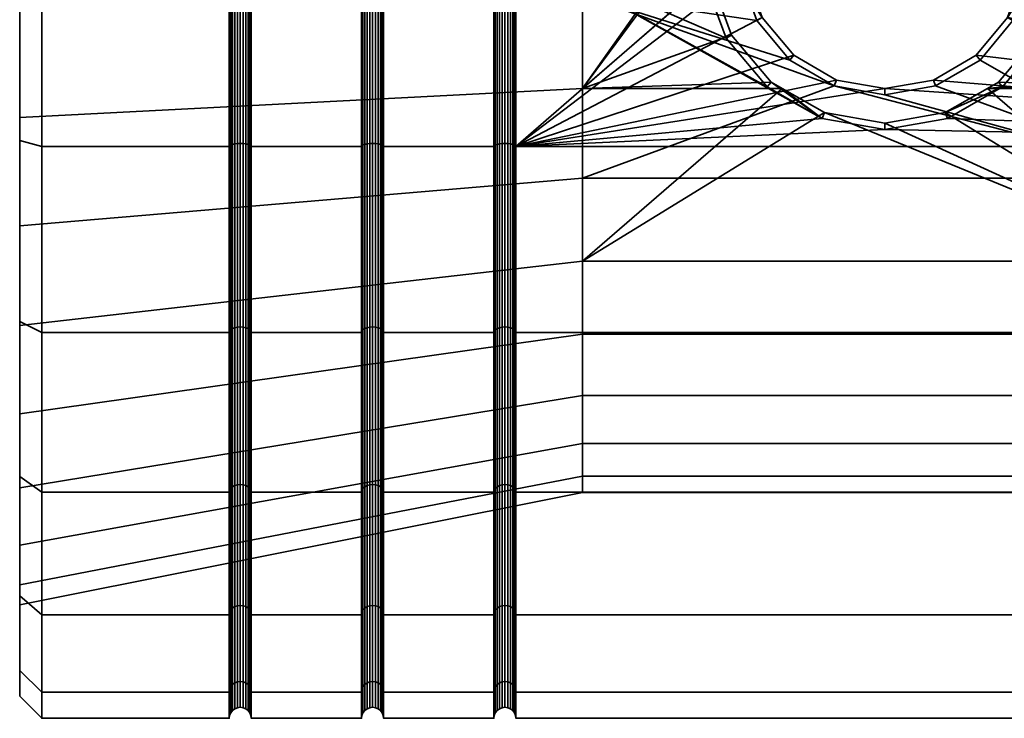
# Model space of a CAD drawing. Units: millimetres. Extents: x -250 to 250, y 0 to 505.
# Drawn here: x -250 to -228, y 376 to 392 of the extents above; entities that cross this region are included whole.
import ezdxf

# ---------------------------------------------------------------- set-up
doc = ezdxf.new("R2010")
doc.units = ezdxf.units.MM
doc.layers.add('t180-4', color=4, linetype='Continuous', lineweight=35)

msp = doc.modelspace()

# ---------------------------------------------------------------- meshes
at = {"layer": 't180-4'}
mesh = msp.add_polyface(dxfattribs=at)
corners = [(-249.75, 388.928, 123.714), (-245.5, 388.928, 123.714), (-245.5, 393.458, 124.31), (-249.75, 393.458, 124.31), (-249.75, 393.458, 89.31), (-245.5, 393.458, 89.31), (-245.5, 388.928, 89.906), (-249.75, 388.928, 89.906), (-245.491, 388.945, 123.651), (-245.491, 393.458, 124.245), (-245.491, 393.458, 89.375), (-245.491, 388.945, 89.969), (-250.25, 384.96, 92.091), (-250.25, 387.127, 93.233), (-250.25, 389.059, 90.393), (-250.25, 392.152, 91.887), (-250.25, 393.458, 89.814), (-250.25, 397.335, 92.34), (-250.25, 384.96, 121.528), (-250.25, 389.059, 123.226), (-250.25, 389.581, 121.279), (-250.25, 393.458, 123.805), (-250.25, 394.763, 121.733), (-249.75, 384.708, 121.965), (-249.75, 384.708, 91.654), (-245.073, 384.796, 121.812), (-245.073, 388.974, 123.543), (-245.125, 388.984, 123.504), (-245.125, 384.816, 121.778), (-245.185, 388.991, 123.48), (-245.185, 384.828, 121.756), (-245.25, 388.993, 123.472), (-245.25, 384.833, 121.749), (-245.315, 388.991, 123.48), (-245.315, 384.828, 121.756), (-245.375, 388.984, 123.504), (-245.375, 384.816, 121.778), (-245.427, 388.974, 123.543), (-245.427, 384.796, 121.812), (-245.033, 388.961, 123.593), (-245.033, 393.458, 124.185), (-245.073, 393.458, 124.133), (-245.125, 393.458, 124.093), (-245.185, 393.458, 124.068), (-245.25, 393.458, 124.06), (-245.315, 393.458, 124.068), (-245.375, 393.458, 124.093), (-245.427, 393.458, 124.133), (-245.467, 393.458, 124.185), (-245.467, 388.961, 123.593), (-245.073, 393.458, 89.487), (-245.073, 388.974, 90.077), (-245.125, 388.984, 90.115), (-245.125, 393.458, 89.526), (-245.185, 388.991, 90.139), (-245.185, 393.458, 89.551), (-245.25, 388.993, 90.148), (-245.25, 393.458, 89.56), (-245.315, 388.991, 90.139), (-245.315, 393.458, 89.551), (-245.375, 388.984, 90.115), (-245.375, 393.458, 89.526), (-245.427, 388.974, 90.077), (-245.427, 393.458, 89.487), (-245.467, 388.961, 90.027), (-245.467, 393.458, 89.435), (-245.073, 384.796, 91.807), (-245.125, 384.816, 91.842), (-245.185, 384.828, 91.863), (-245.25, 384.833, 91.871), (-245.315, 384.828, 91.863), (-245.375, 384.816, 91.842), (-245.427, 384.796, 91.807)]
mesh.append_faces([[corners[k] for k in face] for face in [(0, 1, 2, 3), (4, 5, 6, 7), (8, 9, 2, 1), (10, 11, 6, 5), (23, 0, 19, 18), (0, 3, 21, 19), (4, 7, 14, 16), (7, 24, 12, 14), (25, 26, 27, 28), (28, 27, 29, 30), (30, 29, 31, 32), (32, 31, 33, 34), (34, 33, 35, 36), (36, 35, 37, 38), (39, 40, 41, 26), (26, 41, 42, 27), (27, 42, 43, 29), (29, 43, 44, 31), (31, 44, 45, 33), (33, 45, 46, 35), (35, 46, 47, 37), (37, 47, 48, 49), (49, 48, 9, 8), (50, 51, 52, 53), (53, 52, 54, 55), (55, 54, 56, 57), (57, 56, 58, 59), (59, 58, 60, 61), (61, 60, 62, 63), (63, 62, 64, 65), (65, 64, 11, 10), (51, 66, 67, 52), (52, 67, 68, 54), (54, 68, 69, 56), (56, 69, 70, 58), (58, 70, 71, 60), (60, 71, 72, 62)]])
mesh.append_faces([[corners[k] for k in face] for face in [(12, 13, 14), (14, 15, 16), (20, 21, 22)]], dxfattribs={"vtx0": -1, "vtx1": -1})
mesh.append_faces([[corners[k] for k in face] for face in [(14, 13, 15), (16, 15, 17), (20, 19, 21)]], dxfattribs={"vtx0": -1, "vtx2": -1})
mesh.append_faces([[corners[k] for k in face] for face in [(18, 19, 20)]], dxfattribs={"vtx1": -1, "vtx2": -1})
mesh = msp.add_polyface(dxfattribs=at)
corners = [(-245, 388.928, 123.714), (-242.5, 388.928, 123.714), (-242.5, 393.458, 124.31), (-245, 393.458, 124.31), (-245, 393.458, 89.31), (-242.5, 393.458, 89.31), (-242.5, 388.928, 89.906), (-245, 388.928, 89.906), (-245.009, 393.458, 124.245), (-245.009, 388.945, 123.651), (-245.009, 388.945, 89.969), (-245.009, 393.458, 89.375), (-242, 388.928, 123.714), (-242, 393.458, 124.31), (-242.009, 393.458, 124.245), (-242.009, 388.945, 123.651), (-242.491, 388.945, 123.651), (-242.491, 393.458, 124.245), (-242, 393.458, 89.31), (-242, 388.928, 89.906), (-242.009, 388.945, 89.969), (-242.009, 393.458, 89.375), (-242.491, 393.458, 89.375), (-242.491, 388.945, 89.969), (-250.25, 387.127, 93.233), (-237.493, 388.205, 95.546), (-237.493, 392.374, 94.429), (-250.25, 392.152, 91.887), (-250.25, 389.581, 121.279), (-237.493, 390.241, 118.815), (-237.493, 386.329, 116.991), (-250.25, 384.866, 119.081), (-250.25, 394.763, 121.733), (-237.493, 394.541, 119.191), (-242.073, 384.796, 121.812), (-242.073, 388.974, 123.543), (-242.125, 388.984, 123.504), (-242.125, 384.816, 121.778), (-242.185, 388.991, 123.48), (-242.185, 384.828, 121.756), (-242.25, 388.993, 123.472), (-242.25, 384.833, 121.749), (-242.315, 388.991, 123.48), (-242.315, 384.828, 121.756), (-242.375, 388.984, 123.504), (-242.375, 384.816, 121.778), (-242.427, 388.974, 123.543), (-242.427, 384.796, 121.812), (-242.033, 393.458, 124.185), (-242.033, 388.961, 123.593), (-242.073, 393.458, 124.133), (-242.125, 393.458, 124.093), (-242.185, 393.458, 124.068), (-242.25, 393.458, 124.06), (-242.315, 393.458, 124.068), (-242.375, 393.458, 124.093), (-242.427, 393.458, 124.133), (-242.467, 393.458, 124.185), (-242.467, 388.961, 123.593), (-242.033, 388.961, 90.027), (-242.033, 393.458, 89.435), (-242.073, 388.974, 90.077), (-242.073, 393.458, 89.487), (-242.125, 388.984, 90.115), (-242.125, 393.458, 89.526), (-242.185, 388.991, 90.139), (-242.185, 393.458, 89.551), (-242.25, 388.993, 90.148), (-242.25, 393.458, 89.56), (-242.315, 388.991, 90.139), (-242.315, 393.458, 89.551), (-242.375, 388.984, 90.115), (-242.375, 393.458, 89.526), (-242.427, 388.974, 90.077), (-242.427, 393.458, 89.487), (-242.467, 388.961, 90.027), (-242.467, 393.458, 89.435), (-242.125, 384.816, 91.842), (-242.185, 384.828, 91.863), (-242.25, 384.833, 91.871), (-242.315, 384.828, 91.863), (-242.375, 384.816, 91.842), (-242.427, 384.796, 91.807), (-245.033, 393.458, 124.185), (-245.033, 388.961, 123.593), (-245.033, 388.961, 90.027), (-245.033, 393.458, 89.435), (-245.073, 388.974, 90.077), (-245.073, 393.458, 89.487)]
mesh.append_faces([[corners[k] for k in face] for face in [(0, 1, 2, 3), (4, 5, 6, 7), (0, 3, 8, 9), (4, 7, 10, 11), (12, 13, 14, 15), (16, 17, 2, 1), (18, 19, 20, 21), (22, 23, 6, 5), (24, 25, 26, 27), (28, 29, 30, 31), (32, 33, 29, 28), (34, 35, 36, 37), (37, 36, 38, 39), (39, 38, 40, 41), (41, 40, 42, 43), (43, 42, 44, 45), (45, 44, 46, 47), (15, 14, 48, 49), (49, 48, 50, 35), (35, 50, 51, 36), (36, 51, 52, 38), (38, 52, 53, 40), (40, 53, 54, 42), (42, 54, 55, 44), (44, 55, 56, 46), (46, 56, 57, 58), (58, 57, 17, 16), (21, 20, 59, 60), (60, 59, 61, 62), (62, 61, 63, 64), (64, 63, 65, 66), (66, 65, 67, 68), (68, 67, 69, 70), (70, 69, 71, 72), (72, 71, 73, 74), (74, 73, 75, 76), (76, 75, 23, 22), (63, 77, 78, 65), (65, 78, 79, 67), (67, 79, 80, 69), (69, 80, 81, 71), (71, 81, 82, 73), (9, 8, 83, 84), (11, 10, 85, 86), (86, 85, 87, 88)]])
mesh = msp.add_polyface(dxfattribs=at)
corners = [(-242, 388.928, 123.714), (-239.5, 388.928, 123.714), (-239.5, 393.458, 124.31), (-242, 393.458, 124.31), (-242, 393.458, 89.31), (-239.5, 393.458, 89.31), (-239.5, 388.928, 89.906), (-242, 388.928, 89.906), (-239, 393.458, 124.31), (-239, 388.928, 123.714), (-232.054, 389.561, 123.797), (-233.303, 390.279, 123.891), (-234.233, 391.381, 124.036), (-234.731, 392.736, 124.215), (-234.734, 393.458, 124.31), (-239, 388.928, 89.906), (-239, 393.458, 89.31), (-233.794, 393.458, 89.31), (-233.796, 392.901, 89.383), (-233.418, 391.851, 89.521), (-232.703, 390.994, 89.634), (-239.009, 393.458, 124.245), (-239.009, 388.945, 123.651), (-239.491, 388.945, 123.651), (-239.491, 393.458, 124.245), (-239.009, 388.945, 89.969), (-239.009, 393.458, 89.375), (-239.491, 393.458, 89.375), (-239.491, 388.945, 89.969), (-237.493, 392.374, 94.429), (-237.493, 388.205, 95.546), (-231.785, 390.299, 94.985), (-233.537, 391.782, 94.587), (-233.748, 392.374, 94.429), (-237.493, 386.329, 116.991), (-237.493, 390.241, 118.815), (-232.965, 390.241, 118.815), (-237.493, 394.541, 119.191), (-234.456, 394.541, 119.191), (-234.595, 394.156, 119.157), (-234.592, 392.76, 119.035), (-234.112, 391.451, 118.921), (-233.214, 390.385, 118.827), (-239.033, 393.458, 124.185), (-239.033, 388.961, 123.593), (-239.073, 393.458, 124.133), (-239.073, 388.974, 123.543), (-239.125, 393.458, 124.093), (-239.125, 388.984, 123.504), (-239.185, 393.458, 124.068), (-239.185, 388.991, 123.48), (-239.25, 393.458, 124.06), (-239.25, 388.993, 123.472), (-239.315, 393.458, 124.068), (-239.315, 388.991, 123.48), (-239.375, 393.458, 124.093), (-239.375, 388.984, 123.504), (-239.427, 393.458, 124.133), (-239.427, 388.974, 123.543), (-239.467, 393.458, 124.185), (-239.467, 388.961, 123.593), (-239.033, 388.961, 90.027), (-239.033, 393.458, 89.435), (-239.073, 388.974, 90.077), (-239.073, 393.458, 89.487), (-239.125, 388.984, 90.115), (-239.125, 393.458, 89.526), (-239.185, 388.991, 90.139), (-239.185, 393.458, 89.551), (-239.25, 388.993, 90.148), (-239.25, 393.458, 89.56), (-239.315, 388.991, 90.139), (-239.315, 393.458, 89.551), (-239.375, 388.984, 90.115), (-239.375, 393.458, 89.526), (-239.427, 388.974, 90.077), (-239.427, 393.458, 89.487), (-239.467, 388.961, 90.027), (-239.467, 393.458, 89.435)]
mesh.append_faces([[corners[k] for k in face] for face in [(0, 1, 2, 3), (4, 5, 6, 7), (9, 8, 21, 22), (23, 24, 2, 1), (16, 15, 25, 26), (27, 28, 6, 5), (22, 21, 43, 44), (44, 43, 45, 46), (46, 45, 47, 48), (48, 47, 49, 50), (50, 49, 51, 52), (52, 51, 53, 54), (54, 53, 55, 56), (56, 55, 57, 58), (58, 57, 59, 60), (60, 59, 24, 23), (26, 25, 61, 62), (62, 61, 63, 64), (64, 63, 65, 66), (66, 65, 67, 68), (68, 67, 69, 70), (70, 69, 71, 72), (72, 71, 73, 74), (74, 73, 75, 76), (76, 75, 77, 78), (78, 77, 28, 27)]])
mesh.append_faces([[corners[k] for k in face] for face in [(8, 13, 14), (29, 32, 33)]], dxfattribs={"vtx0": -1})
mesh.append_faces([[corners[k] for k in face] for face in [(8, 10, 11), (8, 11, 12), (8, 12, 13), (15, 17, 18), (15, 18, 19), (15, 19, 20), (35, 38, 39), (35, 39, 40), (35, 40, 41), (35, 41, 42)]], dxfattribs={"vtx0": -1, "vtx2": -1})
mesh.append_faces([[corners[k] for k in face] for face in [(8, 9, 10), (29, 30, 31)]], dxfattribs={"vtx1": -1, "vtx2": -1})
mesh.append_faces([[corners[k] for k in face] for face in [(15, 16, 17), (34, 35, 36), (35, 37, 38), (13, 40, 39)]], dxfattribs={"vtx2": -1})
mesh = msp.add_polyface(dxfattribs=at)
corners = [(-211.25, 388.928, 123.714), (-226.538, 393.458, 124.31), (-226.54, 392.736, 124.215), (-227.038, 391.381, 124.036), (-227.968, 390.279, 123.891), (-211.25, 388.928, 89.906), (-229.535, 390.434, 89.708), (-228.569, 390.994, 89.634), (-227.854, 391.851, 89.521), (-227.476, 392.901, 89.383), (-239, 388.928, 89.906), (-232.703, 390.994, 89.634), (-231.736, 390.434, 89.708), (-211.25, 393.458, 89.31), (-227.478, 393.458, 89.31), (-227.339, 392.876, 94.472), (-227.523, 392.374, 94.429), (-223.779, 392.374, 94.429), (-227.336, 394.039, 94.574), (-223.779, 388.205, 95.546), (-227.734, 391.782, 94.587), (-228.478, 390.886, 94.827), (-237.493, 392.374, 94.429), (-231.785, 390.299, 94.985), (-232.794, 390.886, 94.827), (-233.537, 391.782, 94.587), (-223.779, 390.241, 118.815), (-228.306, 390.241, 118.815), (-228.057, 390.385, 118.827), (-227.159, 391.451, 118.921), (-226.679, 392.76, 119.035), (-226.676, 394.156, 119.157), (-223.779, 394.541, 119.191), (-237.493, 390.241, 118.815), (-233.214, 390.385, 118.827), (-232.965, 390.241, 118.815), (-233.932, 392.876, 94.472), (-233.796, 392.901, 89.383), (-233.794, 393.458, 89.31), (-233.796, 394.015, 89.383), (-234.233, 391.381, 124.036), (-234.112, 391.451, 118.921), (-234.592, 392.76, 119.035), (-234.731, 392.736, 124.215), (-233.748, 392.374, 94.429), (-233.418, 391.851, 89.521), (-233.303, 390.279, 123.891), (-232.054, 389.561, 123.797), (-230.636, 390.095, 95.039), (-230.636, 390.239, 89.733), (-229.486, 390.299, 94.985), (-226.54, 394.18, 124.215), (-216.735, 388.867, 96.964), (-216.735, 392.511, 95.988)]
mesh.append_faces([[corners[k] for k in face] for face in [(40, 41, 42, 43), (46, 34, 41, 40), (24, 11, 45, 25), (23, 12, 11, 24), (48, 49, 12, 23), (50, 6, 49, 48), (21, 7, 6, 50), (3, 29, 28, 4), (20, 8, 7, 21), (2, 30, 29, 3), (17, 19, 52, 53)]])
mesh.append_faces([[corners[k] for k in face] for face in [(13, 9, 14), (33, 34, 35), (44, 37, 36), (47, 34, 46), (16, 8, 20), (18, 9, 15)]], dxfattribs={"vtx0": -1})
mesh.append_faces([[corners[k] for k in face] for face in [(15, 17, 18), (26, 31, 32)]], dxfattribs={"vtx0": -1, "vtx1": -1})
mesh.append_faces([[corners[k] for k in face] for face in [(0, 1, 2), (0, 2, 3), (0, 3, 4), (5, 6, 7), (5, 7, 8), (5, 8, 9), (10, 11, 12), (19, 16, 20), (19, 20, 21), (22, 23, 24), (22, 24, 25), (26, 28, 29), (26, 29, 30), (26, 30, 31), (36, 38, 39), (44, 45, 37), (16, 9, 8), (51, 30, 2)]], dxfattribs={"vtx0": -1, "vtx2": -1})
mesh.append_faces([[corners[k] for k in face] for face in [(15, 16, 17), (19, 17, 16), (26, 27, 28), (36, 37, 38), (44, 25, 45), (4, 28, 27), (16, 15, 9)]], dxfattribs={"vtx2": -1})
mesh = msp.add_polyface(dxfattribs=at)
corners = [(-211.25, 388.928, 123.714), (-227.968, 390.279, 123.891), (-229.217, 389.561, 123.797), (-230.636, 389.311, 123.764), (-239, 388.928, 123.714), (-232.054, 389.561, 123.797), (-211.25, 388.928, 89.906), (-239, 388.928, 89.906), (-230.636, 390.239, 89.733), (-229.535, 390.434, 89.708), (-231.736, 390.434, 89.708), (-239, 381.083, 94.435), (-211.25, 381.083, 94.435), (-211.25, 378.302, 98.06), (-239, 378.302, 98.06), (-211.25, 376.554, 102.28), (-239, 376.554, 102.28), (-211.25, 375.958, 106.81), (-239, 375.958, 106.81), (-211.25, 376.554, 111.339), (-239, 376.554, 111.339), (-211.25, 378.302, 115.56), (-239, 378.302, 115.56), (-211.25, 381.083, 119.184), (-239, 381.083, 119.184), (-211.25, 384.708, 121.965), (-239, 384.708, 121.965), (-211.25, 384.708, 91.654), (-239, 384.708, 91.654), (-223.779, 388.205, 95.546), (-228.478, 390.886, 94.827), (-229.486, 390.299, 94.985), (-230.636, 390.095, 95.039), (-231.785, 390.299, 94.985), (-237.493, 388.205, 95.546), (-223.779, 386.329, 116.991), (-237.493, 386.329, 116.991), (-232.005, 389.695, 118.56), (-230.636, 389.456, 118.449), (-229.266, 389.695, 118.56), (-228.306, 390.241, 118.815), (-223.779, 390.241, 118.815), (-232.965, 390.241, 118.815), (-233.214, 390.385, 118.827), (-237.493, 384.669, 98.021), (-223.779, 384.669, 98.021), (-237.493, 382.194, 101.557), (-223.779, 382.194, 101.557), (-237.493, 381.076, 105.727), (-223.779, 381.076, 105.727), (-237.493, 381.453, 110.027), (-223.779, 381.453, 110.027), (-237.493, 383.277, 113.939), (-223.779, 383.277, 113.939), (-216.735, 385.776, 99.128), (-216.735, 388.867, 96.964), (-216.735, 383.612, 102.219), (-216.735, 382.636, 105.863), (-216.735, 382.964, 109.621), (-216.735, 384.559, 113.041)]
mesh.append_faces([[corners[k] for k in face] for face in [(11, 12, 13, 14), (14, 13, 15, 16), (16, 15, 17, 18), (18, 17, 19, 20), (20, 19, 21, 22), (22, 21, 23, 24), (24, 23, 25, 26), (26, 25, 0, 4), (7, 6, 27, 28), (28, 27, 12, 11), (3, 38, 37, 5), (2, 39, 38, 3), (34, 44, 45, 29), (44, 46, 47, 45), (46, 48, 49, 47), (48, 50, 51, 49), (50, 52, 53, 51), (52, 36, 35, 53), (29, 45, 54, 55), (45, 47, 56, 54), (47, 49, 57, 56), (49, 51, 58, 57), (51, 53, 59, 58)]])
mesh.append_faces([[corners[k] for k in face] for face in [(35, 40, 41), (1, 39, 2)]], dxfattribs={"vtx0": -1})
mesh.append_faces([[corners[k] for k in face] for face in [(0, 3, 4), (5, 4, 3), (29, 33, 34)]], dxfattribs={"vtx0": -1, "vtx1": -1})
mesh.append_faces([[corners[k] for k in face] for face in [(0, 1, 2), (0, 2, 3), (6, 8, 9), (7, 10, 8), (29, 30, 31), (29, 31, 32), (29, 32, 33), (35, 37, 38), (35, 38, 39), (35, 39, 40), (36, 42, 37), (5, 42, 43), (1, 40, 39)]], dxfattribs={"vtx0": -1, "vtx2": -1})
mesh.append_faces([[corners[k] for k in face] for face in [(6, 7, 8), (35, 36, 37)]], dxfattribs={"vtx1": -1, "vtx2": -1})
mesh.append_faces([[corners[k] for k in face] for face in [(5, 37, 42)]], dxfattribs={"vtx2": -1})
mesh = msp.add_polyface(dxfattribs=at)
corners = [(-249.75, 381.083, 119.184), (-245.5, 381.083, 119.184), (-245.5, 384.708, 121.965), (-249.75, 384.708, 121.965), (-245.5, 388.928, 123.714), (-249.75, 388.928, 123.714), (-249.75, 388.928, 89.906), (-245.5, 388.928, 89.906), (-245.5, 384.708, 91.654), (-249.75, 384.708, 91.654), (-245.5, 381.083, 94.435), (-249.75, 381.083, 94.435), (-245, 381.083, 119.184), (-245, 384.708, 121.965), (-245.009, 384.74, 121.909), (-245.009, 381.129, 119.138), (-245.491, 381.129, 119.138), (-245.491, 384.74, 121.909), (-245.491, 388.945, 123.651), (-245.491, 388.945, 89.969), (-245.491, 384.74, 91.71), (-245.491, 381.129, 94.481), (-250.25, 381.44, 94.792), (-250.25, 382.865, 96.217), (-250.25, 384.96, 92.091), (-250.25, 387.127, 93.233), (-250.25, 384.866, 119.081), (-250.25, 381.187, 115.402), (-250.25, 381.44, 118.828), (-250.25, 384.96, 121.528), (-250.25, 389.581, 121.279), (-245.033, 384.77, 121.857), (-245.033, 381.172, 119.096), (-245.073, 384.796, 121.812), (-245.073, 381.208, 119.059), (-245.125, 384.816, 121.778), (-245.125, 381.236, 119.031), (-245.185, 384.828, 121.756), (-245.185, 381.254, 119.013), (-245.25, 384.833, 121.749), (-245.25, 381.26, 119.007), (-245.315, 384.828, 121.756), (-245.315, 381.254, 119.013), (-245.375, 384.816, 121.778), (-245.375, 381.236, 119.031), (-245.427, 384.796, 121.812), (-245.427, 381.208, 119.059), (-245.467, 384.77, 121.857), (-245.467, 381.172, 119.096), (-245.009, 388.945, 123.651), (-245.033, 388.961, 123.593), (-245.073, 388.974, 123.543), (-245.427, 388.974, 123.543), (-245.467, 388.961, 123.593), (-245.009, 388.945, 89.969), (-245.009, 384.74, 91.71), (-245.033, 384.77, 91.763), (-245.033, 388.961, 90.027), (-245.073, 384.796, 91.807), (-245.073, 388.974, 90.077), (-245.427, 388.974, 90.077), (-245.427, 384.796, 91.807), (-245.467, 384.77, 91.763), (-245.467, 388.961, 90.027), (-245.009, 381.129, 94.481), (-245.033, 381.172, 94.524), (-245.073, 381.208, 94.56), (-245.125, 381.236, 94.589), (-245.125, 384.816, 91.842), (-245.185, 381.254, 94.606), (-245.185, 384.828, 91.863), (-245.25, 381.26, 94.612), (-245.25, 384.833, 91.871), (-245.315, 381.254, 94.606), (-245.315, 384.828, 91.863), (-245.375, 381.236, 94.589), (-245.375, 384.816, 91.842), (-245.427, 381.208, 94.56), (-245.467, 381.172, 94.524)]
mesh.append_faces([[corners[k] for k in face] for face in [(0, 1, 2, 3), (3, 2, 4, 5), (6, 7, 8, 9), (9, 8, 10, 11), (12, 13, 14, 15), (16, 17, 2, 1), (17, 18, 4, 2), (19, 20, 8, 7), (20, 21, 10, 8), (0, 3, 29, 28), (9, 11, 22, 24), (15, 14, 31, 32), (32, 31, 33, 34), (34, 33, 35, 36), (36, 35, 37, 38), (38, 37, 39, 40), (40, 39, 41, 42), (42, 41, 43, 44), (44, 43, 45, 46), (46, 45, 47, 48), (48, 47, 17, 16), (14, 49, 50, 31), (31, 50, 51, 33), (45, 52, 53, 47), (47, 53, 18, 17), (54, 55, 56, 57), (57, 56, 58, 59), (60, 61, 62, 63), (63, 62, 20, 19), (55, 64, 65, 56), (56, 65, 66, 58), (58, 66, 67, 68), (68, 67, 69, 70), (70, 69, 71, 72), (72, 71, 73, 74), (74, 73, 75, 76), (76, 75, 77, 61), (61, 77, 78, 62), (62, 78, 21, 20)]])
mesh.append_faces([[corners[k] for k in face] for face in [(22, 23, 24), (26, 29, 30)]], dxfattribs={"vtx0": -1, "vtx1": -1})
mesh.append_faces([[corners[k] for k in face] for face in [(24, 23, 25), (26, 28, 29)]], dxfattribs={"vtx0": -1, "vtx2": -1})
mesh.append_faces([[corners[k] for k in face] for face in [(26, 27, 28)]], dxfattribs={"vtx1": -1, "vtx2": -1})
mesh = msp.add_polyface(dxfattribs=at)
corners = [(-245, 381.083, 119.184), (-242.5, 381.083, 119.184), (-242.5, 384.708, 121.965), (-245, 384.708, 121.965), (-242.5, 388.928, 123.714), (-245, 388.928, 123.714), (-245, 388.928, 89.906), (-242.5, 388.928, 89.906), (-242.5, 384.708, 91.654), (-245, 384.708, 91.654), (-242.5, 381.083, 94.435), (-245, 381.083, 94.435), (-245.009, 388.945, 123.651), (-245.009, 384.74, 121.909), (-245.009, 384.74, 91.71), (-245.009, 388.945, 89.969), (-245.009, 381.129, 94.481), (-242, 381.083, 119.184), (-242, 384.708, 121.965), (-242.009, 384.74, 121.909), (-242.009, 381.129, 119.138), (-242.491, 381.129, 119.138), (-242.491, 384.74, 121.909), (-242, 388.928, 123.714), (-242.009, 388.945, 123.651), (-242.491, 388.945, 123.651), (-242.491, 388.945, 89.969), (-242.491, 384.74, 91.71), (-242.491, 381.129, 94.481), (-250.25, 382.865, 96.217), (-237.493, 384.669, 98.021), (-237.493, 388.205, 95.546), (-250.25, 387.127, 93.233), (-250.25, 384.866, 119.081), (-237.493, 386.329, 116.991), (-237.493, 383.277, 113.939), (-250.25, 381.187, 115.402), (-242.033, 384.77, 121.857), (-242.033, 381.172, 119.096), (-242.073, 384.796, 121.812), (-242.073, 381.208, 119.059), (-242.125, 384.816, 121.778), (-242.125, 381.236, 119.031), (-242.185, 384.828, 121.756), (-242.185, 381.254, 119.013), (-242.25, 384.833, 121.749), (-242.25, 381.26, 119.007), (-242.315, 384.828, 121.756), (-242.315, 381.254, 119.013), (-242.375, 384.816, 121.778), (-242.375, 381.236, 119.031), (-242.427, 384.796, 121.812), (-242.427, 381.208, 119.059), (-242.467, 384.77, 121.857), (-242.467, 381.172, 119.096), (-242.033, 388.961, 123.593), (-242.073, 388.974, 123.543), (-242.427, 388.974, 123.543), (-242.467, 388.961, 123.593), (-242.009, 388.945, 89.969), (-242.009, 384.74, 91.71), (-242.033, 384.77, 91.763), (-242.033, 388.961, 90.027), (-242.073, 384.796, 91.807), (-242.073, 388.974, 90.077), (-242.125, 384.816, 91.842), (-242.125, 388.984, 90.115), (-242.427, 388.974, 90.077), (-242.427, 384.796, 91.807), (-242.467, 384.77, 91.763), (-242.467, 388.961, 90.027), (-242.009, 381.129, 94.481), (-242.033, 381.172, 94.524), (-242.073, 381.208, 94.56), (-242.125, 381.236, 94.589), (-242.185, 381.254, 94.606), (-242.185, 384.828, 91.863), (-242.25, 381.26, 94.612), (-242.25, 384.833, 91.871), (-242.315, 381.254, 94.606), (-242.315, 384.828, 91.863), (-242.375, 381.236, 94.589), (-242.375, 384.816, 91.842), (-242.427, 381.208, 94.56), (-242.467, 381.172, 94.524)]
mesh.append_faces([[corners[k] for k in face] for face in [(0, 1, 2, 3), (3, 2, 4, 5), (6, 7, 8, 9), (9, 8, 10, 11), (3, 5, 12, 13), (6, 9, 14, 15), (9, 11, 16, 14), (17, 18, 19, 20), (21, 22, 2, 1), (18, 23, 24, 19), (22, 25, 4, 2), (26, 27, 8, 7), (27, 28, 10, 8), (29, 30, 31, 32), (33, 34, 35, 36), (20, 19, 37, 38), (38, 37, 39, 40), (40, 39, 41, 42), (42, 41, 43, 44), (44, 43, 45, 46), (46, 45, 47, 48), (48, 47, 49, 50), (50, 49, 51, 52), (52, 51, 53, 54), (54, 53, 22, 21), (19, 24, 55, 37), (37, 55, 56, 39), (51, 57, 58, 53), (53, 58, 25, 22), (59, 60, 61, 62), (62, 61, 63, 64), (64, 63, 65, 66), (67, 68, 69, 70), (70, 69, 27, 26), (60, 71, 72, 61), (61, 72, 73, 63), (63, 73, 74, 65), (65, 74, 75, 76), (76, 75, 77, 78), (78, 77, 79, 80), (80, 79, 81, 82), (82, 81, 83, 68), (68, 83, 84, 69), (69, 84, 28, 27)]])
mesh = msp.add_polyface(dxfattribs=at)
corners = [(-242, 384.708, 121.965), (-239.5, 384.708, 121.965), (-239.5, 388.928, 123.714), (-242, 388.928, 123.714), (-242, 388.928, 89.906), (-239.5, 388.928, 89.906), (-239.5, 384.708, 91.654), (-242, 384.708, 91.654), (-242.009, 384.74, 91.71), (-242.009, 388.945, 89.969), (-239, 384.708, 121.965), (-239, 388.928, 123.714), (-239.009, 388.945, 123.651), (-239.009, 384.74, 121.909), (-239.491, 384.74, 121.909), (-239.491, 388.945, 123.651), (-239, 388.928, 89.906), (-239, 384.708, 91.654), (-239.009, 384.74, 91.71), (-239.009, 388.945, 89.969), (-239.491, 388.945, 89.969), (-239.491, 384.74, 91.71), (-239.033, 381.172, 119.096), (-239.033, 384.77, 121.857), (-239.073, 384.796, 121.812), (-239.073, 381.208, 119.059), (-239.125, 384.816, 121.778), (-239.125, 381.236, 119.031), (-239.185, 384.828, 121.756), (-239.185, 381.254, 119.013), (-239.25, 384.833, 121.749), (-239.25, 381.26, 119.007), (-239.315, 384.828, 121.756), (-239.315, 381.254, 119.013), (-239.375, 384.816, 121.778), (-239.375, 381.236, 119.031), (-239.427, 384.796, 121.812), (-239.427, 381.208, 119.059), (-239.467, 384.77, 121.857), (-239.467, 381.172, 119.096), (-239.491, 381.129, 119.138), (-239.033, 388.961, 123.593), (-239.073, 388.974, 123.543), (-239.125, 388.984, 123.504), (-239.185, 388.991, 123.48), (-239.25, 388.993, 123.472), (-239.315, 388.991, 123.48), (-239.375, 388.984, 123.504), (-239.427, 388.974, 123.543), (-239.467, 388.961, 123.593), (-239.033, 384.77, 91.763), (-239.033, 388.961, 90.027), (-239.073, 384.796, 91.807), (-239.073, 388.974, 90.077), (-239.125, 384.816, 91.842), (-239.125, 388.984, 90.115), (-239.185, 384.828, 91.863), (-239.185, 388.991, 90.139), (-239.25, 384.833, 91.871), (-239.25, 388.993, 90.148), (-239.315, 384.828, 91.863), (-239.315, 388.991, 90.139), (-239.375, 384.816, 91.842), (-239.375, 388.984, 90.115), (-239.427, 384.796, 91.807), (-239.427, 388.974, 90.077), (-239.467, 384.77, 91.763), (-239.467, 388.961, 90.027), (-239.033, 381.172, 94.524), (-239.073, 381.208, 94.56), (-239.125, 381.236, 94.589), (-239.185, 381.254, 94.606), (-239.25, 381.26, 94.612), (-239.315, 381.254, 94.606), (-239.375, 381.236, 94.589), (-239.427, 381.208, 94.56), (-239.467, 381.172, 94.524)]
mesh.append_faces([[corners[k] for k in face] for face in [(0, 1, 2, 3), (4, 5, 6, 7), (4, 7, 8, 9), (10, 11, 12, 13), (14, 15, 2, 1), (16, 17, 18, 19), (20, 21, 6, 5), (22, 23, 24, 25), (25, 24, 26, 27), (27, 26, 28, 29), (29, 28, 30, 31), (31, 30, 32, 33), (33, 32, 34, 35), (35, 34, 36, 37), (37, 36, 38, 39), (39, 38, 14, 40), (13, 12, 41, 23), (23, 41, 42, 24), (24, 42, 43, 26), (26, 43, 44, 28), (28, 44, 45, 30), (30, 45, 46, 32), (32, 46, 47, 34), (34, 47, 48, 36), (36, 48, 49, 38), (38, 49, 15, 14), (19, 18, 50, 51), (51, 50, 52, 53), (53, 52, 54, 55), (55, 54, 56, 57), (57, 56, 58, 59), (59, 58, 60, 61), (61, 60, 62, 63), (63, 62, 64, 65), (65, 64, 66, 67), (67, 66, 21, 20), (50, 68, 69, 52), (52, 69, 70, 54), (54, 70, 71, 56), (56, 71, 72, 58), (58, 72, 73, 60), (60, 73, 74, 62), (62, 74, 75, 64), (64, 75, 76, 66)]])
mesh = msp.add_polyface(dxfattribs=at)
corners = [(-245, 381.083, 94.435), (-242.5, 381.083, 94.435), (-242.5, 378.302, 98.06), (-245, 378.302, 98.06), (-245, 378.302, 115.56), (-242.5, 378.302, 115.56), (-242.5, 381.083, 119.184), (-245, 381.083, 119.184), (-245.009, 378.358, 98.092), (-245.009, 381.129, 94.481), (-245.009, 381.129, 119.138), (-245.009, 378.358, 115.527), (-242, 381.083, 94.435), (-242, 378.302, 98.06), (-242.009, 378.358, 98.092), (-242.009, 381.129, 94.481), (-242.491, 381.129, 94.481), (-242.491, 378.358, 98.092), (-242, 378.302, 115.56), (-242, 381.083, 119.184), (-242.009, 381.129, 119.138), (-242.009, 378.358, 115.527), (-242.491, 378.358, 115.527), (-242.491, 381.129, 119.138), (-250.25, 379.881, 100.479), (-237.493, 382.194, 101.557), (-237.493, 384.669, 98.021), (-250.25, 382.865, 96.217), (-250.25, 378.535, 105.504), (-237.493, 381.076, 105.727), (-250.25, 378.988, 110.687), (-237.493, 381.453, 110.027), (-250.25, 381.187, 115.402), (-237.493, 383.277, 113.939), (-242.033, 378.411, 98.122), (-242.033, 381.172, 94.524), (-242.073, 378.455, 98.148), (-242.073, 381.208, 94.56), (-242.125, 378.49, 98.168), (-242.125, 381.236, 94.589), (-242.185, 378.511, 98.181), (-242.185, 381.254, 94.606), (-242.25, 378.519, 98.185), (-242.25, 381.26, 94.612), (-242.315, 378.511, 98.181), (-242.315, 381.254, 94.606), (-242.375, 378.49, 98.168), (-242.375, 381.236, 94.589), (-242.427, 378.455, 98.148), (-242.427, 381.208, 94.56), (-242.467, 378.411, 98.122), (-242.467, 381.172, 94.524), (-242.073, 376.725, 102.326), (-242.125, 376.763, 102.337), (-242.185, 376.787, 102.343), (-242.25, 376.795, 102.345), (-242.315, 376.787, 102.343), (-242.375, 376.763, 102.337), (-242.427, 376.725, 102.326), (-242.073, 376.725, 111.293), (-242.073, 378.455, 115.471), (-242.125, 378.49, 115.452), (-242.125, 376.763, 111.283), (-242.185, 378.511, 115.439), (-242.185, 376.787, 111.277), (-242.25, 378.519, 115.435), (-242.25, 376.795, 111.274), (-242.315, 378.511, 115.439), (-242.315, 376.787, 111.277), (-242.375, 378.49, 115.452), (-242.375, 376.763, 111.283), (-242.427, 378.455, 115.471), (-242.427, 376.725, 111.293), (-242.033, 381.172, 119.096), (-242.033, 378.411, 115.497), (-242.073, 381.208, 119.059), (-242.125, 381.236, 119.031), (-242.185, 381.254, 119.013), (-242.25, 381.26, 119.007), (-242.315, 381.254, 119.013), (-242.375, 381.236, 119.031), (-242.427, 381.208, 119.059), (-242.467, 381.172, 119.096), (-242.467, 378.411, 115.497)]
mesh.append_faces([[corners[k] for k in face] for face in [(0, 1, 2, 3), (4, 5, 6, 7), (0, 3, 8, 9), (4, 7, 10, 11), (12, 13, 14, 15), (16, 17, 2, 1), (18, 19, 20, 21), (22, 23, 6, 5), (24, 25, 26, 27), (28, 29, 25, 24), (30, 31, 29, 28), (32, 33, 31, 30), (15, 14, 34, 35), (35, 34, 36, 37), (37, 36, 38, 39), (39, 38, 40, 41), (41, 40, 42, 43), (43, 42, 44, 45), (45, 44, 46, 47), (47, 46, 48, 49), (49, 48, 50, 51), (51, 50, 17, 16), (36, 52, 53, 38), (38, 53, 54, 40), (40, 54, 55, 42), (42, 55, 56, 44), (44, 56, 57, 46), (46, 57, 58, 48), (59, 60, 61, 62), (62, 61, 63, 64), (64, 63, 65, 66), (66, 65, 67, 68), (68, 67, 69, 70), (70, 69, 71, 72), (21, 20, 73, 74), (74, 73, 75, 60), (60, 75, 76, 61), (61, 76, 77, 63), (63, 77, 78, 65), (65, 78, 79, 67), (67, 79, 80, 69), (69, 80, 81, 71), (71, 81, 82, 83), (83, 82, 23, 22)]])
mesh = msp.add_polyface(dxfattribs=at)
corners = [(-242, 381.083, 94.435), (-239.5, 381.083, 94.435), (-239.5, 378.302, 98.06), (-242, 378.302, 98.06), (-242, 378.302, 115.56), (-239.5, 378.302, 115.56), (-239.5, 381.083, 119.184), (-242, 381.083, 119.184), (-239.5, 384.708, 121.965), (-242, 384.708, 121.965), (-242, 384.708, 91.654), (-239.5, 384.708, 91.654), (-242.009, 381.129, 94.481), (-242.009, 384.74, 91.71), (-239, 381.083, 94.435), (-239, 378.302, 98.06), (-239.009, 378.358, 98.092), (-239.009, 381.129, 94.481), (-239.491, 381.129, 94.481), (-239.491, 378.358, 98.092), (-239, 378.302, 115.56), (-239, 381.083, 119.184), (-239.009, 381.129, 119.138), (-239.009, 378.358, 115.527), (-239.491, 378.358, 115.527), (-239.491, 381.129, 119.138), (-239, 384.708, 121.965), (-239.009, 384.74, 121.909), (-239.491, 384.74, 121.909), (-239, 384.708, 91.654), (-239.009, 384.74, 91.71), (-239.491, 384.74, 91.71), (-239.033, 378.411, 98.122), (-239.033, 381.172, 94.524), (-239.073, 378.455, 98.148), (-239.073, 381.208, 94.56), (-239.125, 378.49, 98.168), (-239.125, 381.236, 94.589), (-239.185, 378.511, 98.181), (-239.185, 381.254, 94.606), (-239.25, 378.519, 98.185), (-239.25, 381.26, 94.612), (-239.315, 378.511, 98.181), (-239.315, 381.254, 94.606), (-239.375, 378.49, 98.168), (-239.375, 381.236, 94.589), (-239.427, 378.455, 98.148), (-239.427, 381.208, 94.56), (-239.467, 378.411, 98.122), (-239.467, 381.172, 94.524), (-239.125, 376.763, 102.337), (-239.185, 376.787, 102.343), (-239.25, 376.795, 102.345), (-239.315, 376.787, 102.343), (-239.375, 376.763, 102.337), (-239.125, 376.763, 111.283), (-239.125, 378.49, 115.452), (-239.185, 378.511, 115.439), (-239.185, 376.787, 111.277), (-239.25, 378.519, 115.435), (-239.25, 376.795, 111.274), (-239.315, 378.511, 115.439), (-239.315, 376.787, 111.277), (-239.375, 378.49, 115.452), (-239.375, 376.763, 111.283), (-239.033, 381.172, 119.096), (-239.033, 378.411, 115.497), (-239.073, 381.208, 119.059), (-239.073, 378.455, 115.471), (-239.125, 381.236, 119.031), (-239.185, 381.254, 119.013), (-239.25, 381.26, 119.007), (-239.315, 381.254, 119.013), (-239.375, 381.236, 119.031), (-239.427, 381.208, 119.059), (-239.427, 378.455, 115.471), (-239.467, 381.172, 119.096), (-239.467, 378.411, 115.497), (-239.033, 384.77, 121.857), (-239.033, 384.77, 91.763), (-239.467, 384.77, 91.763)]
mesh.append_faces([[corners[k] for k in face] for face in [(0, 1, 2, 3), (4, 5, 6, 7), (7, 6, 8, 9), (10, 11, 1, 0), (10, 0, 12, 13), (14, 15, 16, 17), (18, 19, 2, 1), (20, 21, 22, 23), (24, 25, 6, 5), (21, 26, 27, 22), (25, 28, 8, 6), (29, 14, 17, 30), (31, 18, 1, 11), (17, 16, 32, 33), (33, 32, 34, 35), (35, 34, 36, 37), (37, 36, 38, 39), (39, 38, 40, 41), (41, 40, 42, 43), (43, 42, 44, 45), (45, 44, 46, 47), (47, 46, 48, 49), (49, 48, 19, 18), (36, 50, 51, 38), (38, 51, 52, 40), (40, 52, 53, 42), (42, 53, 54, 44), (55, 56, 57, 58), (58, 57, 59, 60), (60, 59, 61, 62), (62, 61, 63, 64), (23, 22, 65, 66), (66, 65, 67, 68), (68, 67, 69, 56), (56, 69, 70, 57), (57, 70, 71, 59), (59, 71, 72, 61), (61, 72, 73, 63), (63, 73, 74, 75), (75, 74, 76, 77), (77, 76, 25, 24), (22, 27, 78, 65), (30, 17, 33, 79), (80, 49, 18, 31)]])
mesh = msp.add_polyface(dxfattribs=at)
corners = [(-249.75, 381.083, 94.435), (-245.5, 381.083, 94.435), (-245.5, 378.302, 98.06), (-249.75, 378.302, 98.06), (-245.5, 376.554, 102.28), (-249.75, 376.554, 102.28), (-245.5, 375.958, 106.81), (-249.75, 375.958, 106.81), (-245.5, 376.554, 111.339), (-249.75, 376.554, 111.339), (-245.5, 378.302, 115.56), (-249.75, 378.302, 115.56), (-245.5, 381.083, 119.184), (-249.75, 381.083, 119.184), (-245.491, 381.129, 94.481), (-245.491, 378.358, 98.092), (-245.491, 376.617, 102.297), (-245.491, 376.022, 106.81), (-245.491, 376.617, 111.322), (-245.491, 378.358, 115.527), (-245.491, 381.129, 119.138), (-250.25, 377.041, 111.209), (-250.25, 378.739, 115.308), (-250.25, 377.041, 102.411), (-250.25, 378.535, 105.504), (-250.25, 378.739, 98.312), (-250.25, 379.881, 100.479), (-250.25, 381.44, 94.792), (-250.25, 382.865, 96.217), (-250.25, 378.988, 110.687), (-250.25, 381.44, 118.828), (-250.25, 381.187, 115.402), (-250.25, 376.462, 106.81), (-245.375, 381.236, 94.589), (-245.375, 378.49, 98.168), (-245.427, 378.455, 98.148), (-245.427, 381.208, 94.56), (-245.467, 378.411, 98.122), (-245.467, 381.172, 94.524), (-245.375, 376.763, 102.337), (-245.427, 376.725, 102.326), (-245.467, 376.675, 102.313), (-245.375, 376.174, 106.81), (-245.427, 376.134, 106.81), (-245.467, 376.083, 106.81), (-245.375, 376.763, 111.283), (-245.427, 376.725, 111.293), (-245.467, 376.675, 111.307), (-245.427, 378.455, 115.471), (-245.467, 378.411, 115.497), (-245.427, 381.208, 119.059), (-245.467, 381.172, 119.096)]
mesh.append_faces([[corners[k] for k in face] for face in [(0, 1, 2, 3), (3, 2, 4, 5), (5, 4, 6, 7), (7, 6, 8, 9), (9, 8, 10, 11), (11, 10, 12, 13), (14, 15, 2, 1), (15, 16, 4, 2), (16, 17, 6, 4), (17, 18, 8, 6), (18, 19, 10, 8), (19, 20, 12, 10), (0, 3, 25, 27), (3, 5, 23, 25), (5, 7, 32, 23), (7, 9, 21, 32), (9, 11, 22, 21), (11, 13, 30, 22), (33, 34, 35, 36), (36, 35, 37, 38), (38, 37, 15, 14), (34, 39, 40, 35), (35, 40, 41, 37), (37, 41, 16, 15), (39, 42, 43, 40), (40, 43, 44, 41), (41, 44, 17, 16), (42, 45, 46, 43), (43, 46, 47, 44), (44, 47, 18, 17), (46, 48, 49, 47), (47, 49, 19, 18), (48, 50, 51, 49), (49, 51, 20, 19)]])
mesh.append_faces([[corners[k] for k in face] for face in [(21, 23, 32)]], dxfattribs={"vtx0": -1})
mesh.append_faces([[corners[k] for k in face] for face in [(23, 24, 25), (25, 26, 27), (29, 30, 31)]], dxfattribs={"vtx0": -1, "vtx1": -1})
mesh.append_faces([[corners[k] for k in face] for face in [(23, 22, 24)]], dxfattribs={"vtx0": -1, "vtx1": -1, "vtx2": -1})
mesh.append_faces([[corners[k] for k in face] for face in [(25, 24, 26), (27, 26, 28), (29, 22, 30)]], dxfattribs={"vtx0": -1, "vtx2": -1})
mesh.append_faces([[corners[k] for k in face] for face in [(21, 22, 23), (29, 24, 22)]], dxfattribs={"vtx1": -1, "vtx2": -1})
mesh = msp.add_polyface(dxfattribs=at)
corners = [(-245.009, 381.129, 94.481), (-245.009, 378.358, 98.092), (-245.033, 378.411, 98.122), (-245.033, 381.172, 94.524), (-245.073, 378.455, 98.148), (-245.073, 381.208, 94.56), (-245.125, 378.49, 98.168), (-245.125, 381.236, 94.589), (-245.185, 378.511, 98.181), (-245.185, 381.254, 94.606), (-245.25, 378.519, 98.185), (-245.25, 381.26, 94.612), (-245.315, 378.511, 98.181), (-245.315, 381.254, 94.606), (-245.375, 378.49, 98.168), (-245.375, 381.236, 94.589), (-245.009, 376.617, 102.297), (-245.033, 376.675, 102.313), (-245.073, 376.725, 102.326), (-245.125, 376.763, 102.337), (-245.185, 376.787, 102.343), (-245.25, 376.795, 102.345), (-245.315, 376.787, 102.343), (-245.375, 376.763, 102.337), (-245.009, 376.022, 106.81), (-245.033, 376.083, 106.81), (-245.073, 376.134, 106.81), (-245.125, 376.174, 106.81), (-245.185, 376.199, 106.81), (-245.25, 376.208, 106.81), (-245.315, 376.199, 106.81), (-245.375, 376.174, 106.81), (-245.009, 376.617, 111.322), (-245.033, 376.675, 111.307), (-245.073, 376.725, 111.293), (-245.125, 376.763, 111.283), (-245.185, 376.787, 111.277), (-245.25, 376.795, 111.274), (-245.315, 376.787, 111.277), (-245.375, 376.763, 111.283), (-245.009, 378.358, 115.527), (-245.033, 378.411, 115.497), (-245.073, 378.455, 115.471), (-245.125, 378.49, 115.452), (-245.185, 378.511, 115.439), (-245.25, 378.519, 115.435), (-245.315, 378.511, 115.439), (-245.375, 378.49, 115.452), (-245.427, 378.455, 115.471), (-245.427, 376.725, 111.293), (-245.009, 381.129, 119.138), (-245.033, 381.172, 119.096), (-245.073, 381.208, 119.059), (-245.125, 381.236, 119.031), (-245.185, 381.254, 119.013), (-245.25, 381.26, 119.007), (-245.315, 381.254, 119.013), (-245.375, 381.236, 119.031), (-245.427, 381.208, 119.059)]
mesh.append_faces([[corners[k] for k in face] for face in [(0, 1, 2, 3), (3, 2, 4, 5), (5, 4, 6, 7), (7, 6, 8, 9), (9, 8, 10, 11), (11, 10, 12, 13), (13, 12, 14, 15), (1, 16, 17, 2), (2, 17, 18, 4), (4, 18, 19, 6), (6, 19, 20, 8), (8, 20, 21, 10), (10, 21, 22, 12), (12, 22, 23, 14), (16, 24, 25, 17), (17, 25, 26, 18), (18, 26, 27, 19), (19, 27, 28, 20), (20, 28, 29, 21), (21, 29, 30, 22), (22, 30, 31, 23), (24, 32, 33, 25), (25, 33, 34, 26), (26, 34, 35, 27), (27, 35, 36, 28), (28, 36, 37, 29), (29, 37, 38, 30), (30, 38, 39, 31), (32, 40, 41, 33), (33, 41, 42, 34), (34, 42, 43, 35), (35, 43, 44, 36), (36, 44, 45, 37), (37, 45, 46, 38), (38, 46, 47, 39), (39, 47, 48, 49), (40, 50, 51, 41), (41, 51, 52, 42), (42, 52, 53, 43), (43, 53, 54, 44), (44, 54, 55, 45), (45, 55, 56, 46), (46, 56, 57, 47), (47, 57, 58, 48)]])
mesh = msp.add_polyface(dxfattribs=at)
corners = [(-245, 378.302, 98.06), (-242.5, 378.302, 98.06), (-242.5, 376.554, 102.28), (-245, 376.554, 102.28), (-242.5, 375.958, 106.81), (-245, 375.958, 106.81), (-242.5, 376.554, 111.339), (-245, 376.554, 111.339), (-242.5, 378.302, 115.56), (-245, 378.302, 115.56), (-245.009, 376.617, 102.297), (-245.009, 378.358, 98.092), (-245.009, 376.022, 106.81), (-245.009, 376.617, 111.322), (-245.009, 378.358, 115.527), (-242, 378.302, 98.06), (-242, 376.554, 102.28), (-242.009, 376.617, 102.297), (-242.009, 378.358, 98.092), (-242.491, 378.358, 98.092), (-242.491, 376.617, 102.297), (-242, 375.958, 106.81), (-242.009, 376.022, 106.81), (-242.491, 376.022, 106.81), (-242, 376.554, 111.339), (-242.009, 376.617, 111.322), (-242.491, 376.617, 111.322), (-242, 378.302, 115.56), (-242.009, 378.358, 115.527), (-242.491, 378.358, 115.527), (-242.033, 376.675, 102.313), (-242.033, 378.411, 98.122), (-242.073, 376.725, 102.326), (-242.073, 378.455, 98.148), (-242.427, 378.455, 98.148), (-242.427, 376.725, 102.326), (-242.467, 376.675, 102.313), (-242.467, 378.411, 98.122), (-242.033, 376.083, 106.81), (-242.073, 376.134, 106.81), (-242.125, 376.174, 106.81), (-242.125, 376.763, 102.337), (-242.185, 376.199, 106.81), (-242.185, 376.787, 102.343), (-242.25, 376.208, 106.81), (-242.25, 376.795, 102.345), (-242.315, 376.199, 106.81), (-242.315, 376.787, 102.343), (-242.375, 376.174, 106.81), (-242.375, 376.763, 102.337), (-242.427, 376.134, 106.81), (-242.467, 376.083, 106.81), (-242.033, 376.675, 111.307), (-242.073, 376.725, 111.293), (-242.125, 376.763, 111.283), (-242.185, 376.787, 111.277), (-242.25, 376.795, 111.274), (-242.315, 376.787, 111.277), (-242.375, 376.763, 111.283), (-242.427, 376.725, 111.293), (-242.467, 376.675, 111.307), (-242.033, 378.411, 115.497), (-242.073, 378.455, 115.471), (-242.427, 378.455, 115.471), (-242.467, 378.411, 115.497)]
mesh.append_faces([[corners[k] for k in face] for face in [(0, 1, 2, 3), (3, 2, 4, 5), (5, 4, 6, 7), (7, 6, 8, 9), (0, 3, 10, 11), (3, 5, 12, 10), (5, 7, 13, 12), (7, 9, 14, 13), (15, 16, 17, 18), (19, 20, 2, 1), (16, 21, 22, 17), (20, 23, 4, 2), (21, 24, 25, 22), (23, 26, 6, 4), (24, 27, 28, 25), (26, 29, 8, 6), (18, 17, 30, 31), (31, 30, 32, 33), (34, 35, 36, 37), (37, 36, 20, 19), (17, 22, 38, 30), (30, 38, 39, 32), (32, 39, 40, 41), (41, 40, 42, 43), (43, 42, 44, 45), (45, 44, 46, 47), (47, 46, 48, 49), (49, 48, 50, 35), (35, 50, 51, 36), (36, 51, 23, 20), (22, 25, 52, 38), (38, 52, 53, 39), (39, 53, 54, 40), (40, 54, 55, 42), (42, 55, 56, 44), (44, 56, 57, 46), (46, 57, 58, 48), (48, 58, 59, 50), (50, 59, 60, 51), (51, 60, 26, 23), (25, 28, 61, 52), (52, 61, 62, 53), (59, 63, 64, 60), (60, 64, 29, 26)]])
mesh = msp.add_polyface(dxfattribs=at)
corners = [(-242, 378.302, 98.06), (-239.5, 378.302, 98.06), (-239.5, 376.554, 102.28), (-242, 376.554, 102.28), (-239.5, 375.958, 106.81), (-242, 375.958, 106.81), (-239.5, 376.554, 111.339), (-242, 376.554, 111.339), (-239.5, 378.302, 115.56), (-242, 378.302, 115.56), (-239, 378.302, 98.06), (-239, 376.554, 102.28), (-239.009, 376.617, 102.297), (-239.009, 378.358, 98.092), (-239.491, 378.358, 98.092), (-239.491, 376.617, 102.297), (-239, 375.958, 106.81), (-239.009, 376.022, 106.81), (-239.491, 376.022, 106.81), (-239, 376.554, 111.339), (-239.009, 376.617, 111.322), (-239.491, 376.617, 111.322), (-239, 378.302, 115.56), (-239.009, 378.358, 115.527), (-239.491, 378.358, 115.527), (-239.033, 376.675, 102.313), (-239.033, 378.411, 98.122), (-239.073, 376.725, 102.326), (-239.073, 378.455, 98.148), (-239.125, 376.763, 102.337), (-239.125, 378.49, 98.168), (-239.375, 378.49, 98.168), (-239.375, 376.763, 102.337), (-239.427, 376.725, 102.326), (-239.427, 378.455, 98.148), (-239.467, 376.675, 102.313), (-239.467, 378.411, 98.122), (-239.033, 376.083, 106.81), (-239.073, 376.134, 106.81), (-239.125, 376.174, 106.81), (-239.185, 376.199, 106.81), (-239.185, 376.787, 102.343), (-239.25, 376.208, 106.81), (-239.25, 376.795, 102.345), (-239.315, 376.199, 106.81), (-239.315, 376.787, 102.343), (-239.375, 376.174, 106.81), (-239.427, 376.134, 106.81), (-239.467, 376.083, 106.81), (-239.033, 376.675, 111.307), (-239.073, 376.725, 111.293), (-239.125, 376.763, 111.283), (-239.185, 376.787, 111.277), (-239.25, 376.795, 111.274), (-239.315, 376.787, 111.277), (-239.375, 376.763, 111.283), (-239.427, 376.725, 111.293), (-239.467, 376.675, 111.307), (-239.033, 378.411, 115.497), (-239.073, 378.455, 115.471), (-239.125, 378.49, 115.452), (-239.375, 378.49, 115.452), (-239.427, 378.455, 115.471), (-239.467, 378.411, 115.497)]
mesh.append_faces([[corners[k] for k in face] for face in [(0, 1, 2, 3), (3, 2, 4, 5), (5, 4, 6, 7), (7, 6, 8, 9), (10, 11, 12, 13), (14, 15, 2, 1), (11, 16, 17, 12), (15, 18, 4, 2), (16, 19, 20, 17), (18, 21, 6, 4), (19, 22, 23, 20), (21, 24, 8, 6), (13, 12, 25, 26), (26, 25, 27, 28), (28, 27, 29, 30), (31, 32, 33, 34), (34, 33, 35, 36), (36, 35, 15, 14), (12, 17, 37, 25), (25, 37, 38, 27), (27, 38, 39, 29), (29, 39, 40, 41), (41, 40, 42, 43), (43, 42, 44, 45), (45, 44, 46, 32), (32, 46, 47, 33), (33, 47, 48, 35), (35, 48, 18, 15), (17, 20, 49, 37), (37, 49, 50, 38), (38, 50, 51, 39), (39, 51, 52, 40), (40, 52, 53, 42), (42, 53, 54, 44), (44, 54, 55, 46), (46, 55, 56, 47), (47, 56, 57, 48), (48, 57, 21, 18), (20, 23, 58, 49), (49, 58, 59, 50), (50, 59, 60, 51), (55, 61, 62, 56), (56, 62, 63, 57), (57, 63, 24, 21)]])

doc.saveas('drawing.dxf')
